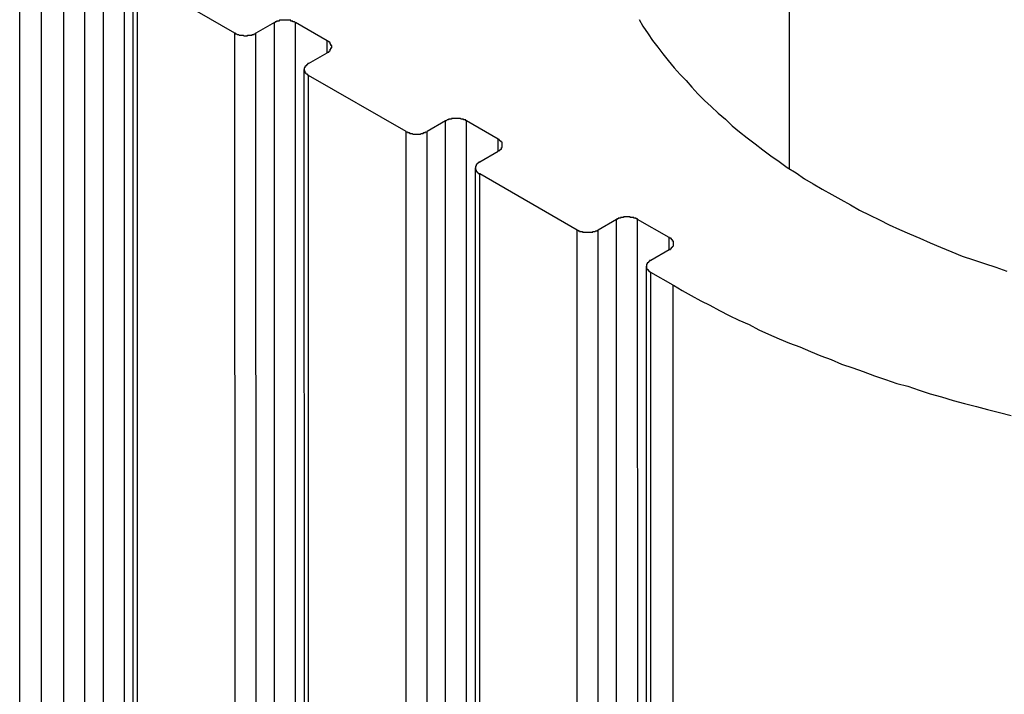
# Model space of a CAD drawing. Extents: x 0 to 2520, y 0 to 1782.
# Drawn here: x 1841 to 1854, y 1500 to 1509 of the extents above; entities that cross this region are included whole.
import ezdxf

# ---------------------------------------------------------------- set-up
doc = ezdxf.new("R2010")
doc.units = 0
doc.header["$LTSCALE"] = 6
doc.layers.add('VISIBLE__ISO_', color=7, linetype='CONTINUOUS')
doc.layers.add('VISIBLE_NARROW__ISO_', color=7, linetype='CONTINUOUS')

msp = doc.modelspace()

# ---------------------------------------------------------------- linework, layer by layer
at = {"layer": 'VISIBLE__ISO_'}
for p, q in [((1851.353, 1527.327), (1851.355, 1507)), ((1841.039, 1293.283), (1841.019, 1510.721)), ((1842.563, 1292.214), (1842.544, 1509.652)), ((1843.911, 1508.818), (1842.602, 1509.571)), ((1844.441, 1508.96), (1844.193, 1508.818)), ((1845.148, 1508.716), (1844.724, 1508.96)), ((1844.9, 1508.411), (1845.148, 1508.553)), ((1844.862, 1290.891), (1844.842, 1508.329)), ((1846.209, 1507.495), (1844.9, 1508.248)), ((1846.739, 1507.637), (1846.491, 1507.495)), ((1847.446, 1507.393), (1847.022, 1507.637)), ((1847.199, 1507.087), (1847.446, 1507.23)), ((1847.16, 1289.568), (1847.14, 1507.006)), ((1848.507, 1506.171), (1847.199, 1506.925)), ((1849.037, 1506.314), (1848.79, 1506.171)), ((1849.744, 1506.07), (1849.32, 1506.314)), ((1849.497, 1505.764), (1849.744, 1505.907)), ((1849.458, 1288.245), (1849.438, 1505.683)), ((1849.797, 1505.428), (1849.497, 1505.601))]:
    msp.add_line(p, q, dxfattribs=at)
for points in [[(1844.72, 1508.96, 0), (1844.72, 1508.96, 0), (1844.72, 1508.96, 0), (1844.72, 1508.96, 0), (1844.72, 1508.96, 0), (1844.71, 1508.97, 0), (1844.71, 1508.97, 0), (1844.71, 1508.97, 0), (1844.71, 1508.97, 0), (1844.71, 1508.97, 0), (1844.71, 1508.97, 0), (1844.7, 1508.97, 0), (1844.7, 1508.97, 0), (1844.7, 1508.97, 0), (1844.7, 1508.97, 0), (1844.7, 1508.97, 0), (1844.69, 1508.97, 0), (1844.69, 1508.98, 0), (1844.69, 1508.98, 0), (1844.69, 1508.98, 0), (1844.69, 1508.98, 0), (1844.68, 1508.98, 0), (1844.68, 1508.98, 0), (1844.68, 1508.98, 0), (1844.68, 1508.98, 0), (1844.67, 1508.98, 0), (1844.67, 1508.98, 0), (1844.67, 1508.98, 0), (1844.67, 1508.98, 0), (1844.67, 1508.98, 0), (1844.66, 1508.98, 0), (1844.66, 1508.98, 0), (1844.66, 1508.99, 0), (1844.66, 1508.99, 0), (1844.65, 1508.99, 0), (1844.65, 1508.99, 0), (1844.65, 1508.99, 0), (1844.65, 1508.99, 0), (1844.64, 1508.99, 0), (1844.64, 1508.99, 0), (1844.64, 1508.99, 0), (1844.64, 1508.99, 0), (1844.64, 1508.99, 0), (1844.63, 1508.99, 0), (1844.63, 1508.99, 0), (1844.63, 1508.99, 0), (1844.63, 1508.99, 0), (1844.62, 1508.99, 0), (1844.62, 1508.99, 0), (1844.62, 1508.99, 0), (1844.62, 1508.99, 0), (1844.61, 1508.99, 0), (1844.61, 1508.99, 0), (1844.61, 1508.99, 0), (1844.61, 1508.99, 0), (1844.6, 1508.99, 0), (1844.6, 1508.99, 0), (1844.6, 1508.99, 0), (1844.6, 1508.99, 0), (1844.59, 1508.99, 0), (1844.59, 1508.99, 0), (1844.59, 1508.99, 0), (1844.59, 1508.99, 0), (1844.58, 1508.99, 0), (1844.58, 1508.99, 0), (1844.58, 1508.99, 0), (1844.58, 1508.99, 0), (1844.57, 1508.99, 0), (1844.57, 1508.99, 0), (1844.57, 1508.99, 0), (1844.57, 1508.99, 0), (1844.57, 1508.99, 0), (1844.56, 1508.99, 0), (1844.56, 1508.99, 0), (1844.56, 1508.99, 0), (1844.56, 1508.99, 0), (1844.55, 1508.99, 0), (1844.55, 1508.99, 0), (1844.55, 1508.99, 0), (1844.55, 1508.99, 0), (1844.54, 1508.99, 0), (1844.54, 1508.99, 0), (1844.54, 1508.99, 0), (1844.54, 1508.99, 0), (1844.53, 1508.99, 0), (1844.53, 1508.99, 0), (1844.53, 1508.99, 0), (1844.53, 1508.99, 0), (1844.52, 1508.99, 0), (1844.52, 1508.99, 0), (1844.52, 1508.99, 0), (1844.52, 1508.99, 0), (1844.51, 1508.99, 0), (1844.51, 1508.99, 0), (1844.51, 1508.99, 0), (1844.51, 1508.99, 0), (1844.51, 1508.99, 0), (1844.5, 1508.98, 0), (1844.5, 1508.98, 0), (1844.5, 1508.98, 0), (1844.5, 1508.98, 0), (1844.49, 1508.98, 0), (1844.49, 1508.98, 0), (1844.49, 1508.98, 0), (1844.49, 1508.98, 0), (1844.49, 1508.98, 0), (1844.48, 1508.98, 0), (1844.48, 1508.98, 0), (1844.48, 1508.98, 0), (1844.48, 1508.98, 0), (1844.48, 1508.98, 0), (1844.47, 1508.98, 0), (1844.47, 1508.97, 0), (1844.47, 1508.97, 0), (1844.47, 1508.97, 0), (1844.47, 1508.97, 0), (1844.46, 1508.97, 0), (1844.46, 1508.97, 0), (1844.46, 1508.97, 0), (1844.46, 1508.97, 0), (1844.46, 1508.97, 0), (1844.45, 1508.97, 0), (1844.45, 1508.97, 0), (1844.45, 1508.97, 0), (1844.45, 1508.96, 0), (1844.45, 1508.96, 0), (1844.44, 1508.96, 0), (1844.44, 1508.96, 0), (1844.44, 1508.96, 0)], [(1849.34, 1509, 0), (1849.39, 1508.91, 0), (1849.46, 1508.81, 0), (1849.52, 1508.72, 0), (1849.59, 1508.63, 0), (1849.66, 1508.54, 0), (1849.73, 1508.45, 0), (1849.81, 1508.35, 0), (1849.89, 1508.26, 0), (1849.97, 1508.18, 0), (1850.05, 1508.09, 0), (1850.13, 1508, 0), (1850.22, 1507.91, 0), (1850.31, 1507.83, 0), (1850.4, 1507.74, 0), (1850.5, 1507.66, 0), (1850.59, 1507.57, 0), (1850.69, 1507.49, 0), (1850.79, 1507.41, 0), (1850.9, 1507.33, 0), (1851, 1507.25, 0), (1851.11, 1507.17, 0), (1851.22, 1507.09, 0), (1851.33, 1507.01, 0), (1851.45, 1506.94, 0), (1851.56, 1506.86, 0), (1851.68, 1506.79, 0), (1851.8, 1506.72, 0), (1851.93, 1506.65, 0), (1852.05, 1506.58, 0), (1852.18, 1506.51, 0), (1852.3, 1506.44, 0), (1852.44, 1506.37, 0), (1852.57, 1506.31, 0), (1852.7, 1506.24, 0), (1852.84, 1506.18, 0), (1852.97, 1506.12, 0), (1853.11, 1506.06, 0), (1853.25, 1506, 0), (1853.39, 1505.94, 0), (1853.54, 1505.88, 0), (1853.68, 1505.82, 0), (1853.83, 1505.77, 0), (1853.98, 1505.72, 0), (1854.13, 1505.67, 0), (1854.28, 1505.62, 0)], [(1843.91, 1508.82, 0), (1843.91, 1508.82, 0), (1843.91, 1508.82, 0), (1843.92, 1508.81, 0), (1843.92, 1508.81, 0), (1843.92, 1508.81, 0), (1843.92, 1508.81, 0), (1843.92, 1508.81, 0), (1843.93, 1508.81, 0), (1843.93, 1508.81, 0), (1843.93, 1508.81, 0), (1843.93, 1508.81, 0), (1843.93, 1508.81, 0), (1843.93, 1508.81, 0), (1843.94, 1508.8, 0), (1843.94, 1508.8, 0), (1843.94, 1508.8, 0), (1843.94, 1508.8, 0), (1843.94, 1508.8, 0), (1843.95, 1508.8, 0), (1843.95, 1508.8, 0), (1843.95, 1508.8, 0), (1843.95, 1508.8, 0), (1843.96, 1508.8, 0), (1843.96, 1508.8, 0), (1843.96, 1508.8, 0), (1843.96, 1508.8, 0), (1843.96, 1508.8, 0), (1843.97, 1508.79, 0), (1843.97, 1508.79, 0), (1843.97, 1508.79, 0), (1843.97, 1508.79, 0), (1843.98, 1508.79, 0), (1843.98, 1508.79, 0), (1843.98, 1508.79, 0), (1843.98, 1508.79, 0), (1843.98, 1508.79, 0), (1843.99, 1508.79, 0), (1843.99, 1508.79, 0), (1843.99, 1508.79, 0), (1843.99, 1508.79, 0), (1844, 1508.79, 0), (1844, 1508.79, 0), (1844, 1508.79, 0), (1844, 1508.79, 0), (1844.01, 1508.79, 0), (1844.01, 1508.79, 0), (1844.01, 1508.79, 0), (1844.01, 1508.79, 0), (1844.02, 1508.79, 0), (1844.02, 1508.79, 0), (1844.02, 1508.79, 0), (1844.02, 1508.79, 0), (1844.03, 1508.78, 0), (1844.03, 1508.78, 0), (1844.03, 1508.78, 0), (1844.03, 1508.78, 0), (1844.03, 1508.78, 0), (1844.04, 1508.78, 0), (1844.04, 1508.78, 0), (1844.04, 1508.78, 0), (1844.04, 1508.78, 0), (1844.05, 1508.78, 0), (1844.05, 1508.78, 0), (1844.05, 1508.78, 0), (1844.05, 1508.78, 0), (1844.06, 1508.78, 0), (1844.06, 1508.78, 0), (1844.06, 1508.78, 0), (1844.06, 1508.78, 0), (1844.07, 1508.78, 0), (1844.07, 1508.78, 0), (1844.07, 1508.78, 0), (1844.07, 1508.78, 0), (1844.08, 1508.78, 0), (1844.08, 1508.78, 0), (1844.08, 1508.79, 0), (1844.08, 1508.79, 0), (1844.09, 1508.79, 0), (1844.09, 1508.79, 0), (1844.09, 1508.79, 0), (1844.09, 1508.79, 0), (1844.1, 1508.79, 0), (1844.1, 1508.79, 0), (1844.1, 1508.79, 0), (1844.1, 1508.79, 0), (1844.11, 1508.79, 0), (1844.11, 1508.79, 0), (1844.11, 1508.79, 0), (1844.11, 1508.79, 0), (1844.11, 1508.79, 0), (1844.12, 1508.79, 0), (1844.12, 1508.79, 0), (1844.12, 1508.79, 0), (1844.12, 1508.79, 0), (1844.13, 1508.79, 0), (1844.13, 1508.79, 0), (1844.13, 1508.79, 0), (1844.13, 1508.79, 0), (1844.14, 1508.79, 0), (1844.14, 1508.79, 0), (1844.14, 1508.8, 0), (1844.14, 1508.8, 0), (1844.14, 1508.8, 0), (1844.15, 1508.8, 0), (1844.15, 1508.8, 0), (1844.15, 1508.8, 0), (1844.15, 1508.8, 0), (1844.15, 1508.8, 0), (1844.16, 1508.8, 0), (1844.16, 1508.8, 0), (1844.16, 1508.8, 0), (1844.16, 1508.8, 0), (1844.17, 1508.8, 0), (1844.17, 1508.8, 0), (1844.17, 1508.81, 0), (1844.17, 1508.81, 0), (1844.17, 1508.81, 0), (1844.17, 1508.81, 0), (1844.18, 1508.81, 0), (1844.18, 1508.81, 0), (1844.18, 1508.81, 0), (1844.18, 1508.81, 0), (1844.18, 1508.81, 0), (1844.19, 1508.81, 0), (1844.19, 1508.81, 0), (1844.19, 1508.82, 0), (1844.19, 1508.82, 0), (1844.19, 1508.82, 0)], [(1845.15, 1508.55, 0), (1845.15, 1508.55, 0), (1845.15, 1508.56, 0), (1845.15, 1508.56, 0), (1845.15, 1508.56, 0), (1845.16, 1508.56, 0), (1845.16, 1508.56, 0), (1845.16, 1508.56, 0), (1845.16, 1508.56, 0), (1845.16, 1508.56, 0), (1845.16, 1508.56, 0), (1845.17, 1508.56, 0), (1845.17, 1508.57, 0), (1845.17, 1508.57, 0), (1845.17, 1508.57, 0), (1845.17, 1508.57, 0), (1845.17, 1508.57, 0), (1845.17, 1508.57, 0), (1845.18, 1508.57, 0), (1845.18, 1508.57, 0), (1845.18, 1508.58, 0), (1845.18, 1508.58, 0), (1845.18, 1508.58, 0), (1845.18, 1508.58, 0), (1845.18, 1508.58, 0), (1845.18, 1508.58, 0), (1845.19, 1508.58, 0), (1845.19, 1508.58, 0), (1845.19, 1508.59, 0), (1845.19, 1508.59, 0), (1845.19, 1508.59, 0), (1845.19, 1508.59, 0), (1845.19, 1508.59, 0), (1845.19, 1508.59, 0), (1845.19, 1508.59, 0), (1845.19, 1508.59, 0), (1845.19, 1508.6, 0), (1845.2, 1508.6, 0), (1845.2, 1508.6, 0), (1845.2, 1508.6, 0), (1845.2, 1508.6, 0), (1845.2, 1508.6, 0), (1845.2, 1508.6, 0), (1845.2, 1508.61, 0), (1845.2, 1508.61, 0), (1845.2, 1508.61, 0), (1845.2, 1508.61, 0), (1845.2, 1508.61, 0), (1845.2, 1508.61, 0), (1845.2, 1508.61, 0), (1845.2, 1508.61, 0), (1845.2, 1508.62, 0), (1845.2, 1508.62, 0), (1845.2, 1508.62, 0), (1845.21, 1508.62, 0), (1845.21, 1508.62, 0), (1845.21, 1508.62, 0), (1845.21, 1508.62, 0), (1845.21, 1508.63, 0), (1845.21, 1508.63, 0), (1845.21, 1508.63, 0), (1845.21, 1508.63, 0), (1845.21, 1508.63, 0), (1845.21, 1508.63, 0), (1845.21, 1508.63, 0), (1845.21, 1508.64, 0), (1845.21, 1508.64, 0), (1845.21, 1508.64, 0), (1845.21, 1508.64, 0), (1845.21, 1508.64, 0), (1845.21, 1508.64, 0), (1845.21, 1508.64, 0), (1845.21, 1508.65, 0), (1845.21, 1508.65, 0), (1845.21, 1508.65, 0), (1845.2, 1508.65, 0), (1845.2, 1508.65, 0), (1845.2, 1508.65, 0), (1845.2, 1508.65, 0), (1845.2, 1508.66, 0), (1845.2, 1508.66, 0), (1845.2, 1508.66, 0), (1845.2, 1508.66, 0), (1845.2, 1508.66, 0), (1845.2, 1508.66, 0), (1845.2, 1508.66, 0), (1845.2, 1508.67, 0), (1845.2, 1508.67, 0), (1845.2, 1508.67, 0), (1845.2, 1508.67, 0), (1845.2, 1508.67, 0), (1845.2, 1508.67, 0), (1845.19, 1508.67, 0), (1845.19, 1508.67, 0), (1845.19, 1508.68, 0), (1845.19, 1508.68, 0), (1845.19, 1508.68, 0), (1845.19, 1508.68, 0), (1845.19, 1508.68, 0), (1845.19, 1508.68, 0), (1845.19, 1508.68, 0), (1845.19, 1508.69, 0), (1845.19, 1508.69, 0), (1845.18, 1508.69, 0), (1845.18, 1508.69, 0), (1845.18, 1508.69, 0), (1845.18, 1508.69, 0), (1845.18, 1508.69, 0), (1845.18, 1508.69, 0), (1845.18, 1508.69, 0), (1845.18, 1508.7, 0), (1845.17, 1508.7, 0), (1845.17, 1508.7, 0), (1845.17, 1508.7, 0), (1845.17, 1508.7, 0), (1845.17, 1508.7, 0), (1845.17, 1508.7, 0), (1845.17, 1508.7, 0), (1845.16, 1508.71, 0), (1845.16, 1508.71, 0), (1845.16, 1508.71, 0), (1845.16, 1508.71, 0), (1845.16, 1508.71, 0), (1845.16, 1508.71, 0), (1845.15, 1508.71, 0), (1845.15, 1508.71, 0), (1845.15, 1508.71, 0), (1845.15, 1508.71, 0), (1845.15, 1508.72, 0)], [(1844.9, 1508.41, 0), (1844.9, 1508.41, 0), (1844.9, 1508.41, 0), (1844.9, 1508.41, 0), (1844.89, 1508.41, 0), (1844.89, 1508.41, 0), (1844.89, 1508.4, 0), (1844.89, 1508.4, 0), (1844.89, 1508.4, 0), (1844.89, 1508.4, 0), (1844.88, 1508.4, 0), (1844.88, 1508.4, 0), (1844.88, 1508.4, 0), (1844.88, 1508.4, 0), (1844.88, 1508.4, 0), (1844.88, 1508.39, 0), (1844.88, 1508.39, 0), (1844.87, 1508.39, 0), (1844.87, 1508.39, 0), (1844.87, 1508.39, 0), (1844.87, 1508.39, 0), (1844.87, 1508.39, 0), (1844.87, 1508.39, 0), (1844.87, 1508.38, 0), (1844.87, 1508.38, 0), (1844.86, 1508.38, 0), (1844.86, 1508.38, 0), (1844.86, 1508.38, 0), (1844.86, 1508.38, 0), (1844.86, 1508.38, 0), (1844.86, 1508.38, 0), (1844.86, 1508.37, 0), (1844.86, 1508.37, 0), (1844.86, 1508.37, 0), (1844.86, 1508.37, 0), (1844.85, 1508.37, 0), (1844.85, 1508.37, 0), (1844.85, 1508.37, 0), (1844.85, 1508.37, 0), (1844.85, 1508.36, 0), (1844.85, 1508.36, 0), (1844.85, 1508.36, 0), (1844.85, 1508.36, 0), (1844.85, 1508.36, 0), (1844.85, 1508.36, 0), (1844.85, 1508.36, 0), (1844.85, 1508.35, 0), (1844.85, 1508.35, 0), (1844.85, 1508.35, 0), (1844.85, 1508.35, 0), (1844.84, 1508.35, 0), (1844.84, 1508.35, 0), (1844.84, 1508.35, 0), (1844.84, 1508.34, 0), (1844.84, 1508.34, 0), (1844.84, 1508.34, 0), (1844.84, 1508.34, 0), (1844.84, 1508.34, 0), (1844.84, 1508.34, 0), (1844.84, 1508.34, 0), (1844.84, 1508.33, 0), (1844.84, 1508.33, 0), (1844.84, 1508.33, 0), (1844.84, 1508.33, 0), (1844.84, 1508.33, 0), (1844.84, 1508.33, 0), (1844.84, 1508.33, 0), (1844.84, 1508.32, 0), (1844.84, 1508.32, 0), (1844.84, 1508.32, 0), (1844.84, 1508.32, 0), (1844.84, 1508.32, 0), (1844.84, 1508.32, 0), (1844.84, 1508.32, 0), (1844.84, 1508.32, 0), (1844.84, 1508.31, 0), (1844.84, 1508.31, 0), (1844.84, 1508.31, 0), (1844.84, 1508.31, 0), (1844.85, 1508.31, 0), (1844.85, 1508.31, 0), (1844.85, 1508.31, 0), (1844.85, 1508.3, 0), (1844.85, 1508.3, 0), (1844.85, 1508.3, 0), (1844.85, 1508.3, 0), (1844.85, 1508.3, 0), (1844.85, 1508.3, 0), (1844.85, 1508.3, 0), (1844.85, 1508.29, 0), (1844.85, 1508.29, 0), (1844.85, 1508.29, 0), (1844.85, 1508.29, 0), (1844.85, 1508.29, 0), (1844.86, 1508.29, 0), (1844.86, 1508.29, 0), (1844.86, 1508.29, 0), (1844.86, 1508.28, 0), (1844.86, 1508.28, 0), (1844.86, 1508.28, 0), (1844.86, 1508.28, 0), (1844.86, 1508.28, 0), (1844.86, 1508.28, 0), (1844.86, 1508.28, 0), (1844.87, 1508.27, 0), (1844.87, 1508.27, 0), (1844.87, 1508.27, 0), (1844.87, 1508.27, 0), (1844.87, 1508.27, 0), (1844.87, 1508.27, 0), (1844.87, 1508.27, 0), (1844.87, 1508.27, 0), (1844.88, 1508.27, 0), (1844.88, 1508.26, 0), (1844.88, 1508.26, 0), (1844.88, 1508.26, 0), (1844.88, 1508.26, 0), (1844.88, 1508.26, 0), (1844.88, 1508.26, 0), (1844.89, 1508.26, 0), (1844.89, 1508.26, 0), (1844.89, 1508.25, 0), (1844.89, 1508.25, 0), (1844.89, 1508.25, 0), (1844.89, 1508.25, 0), (1844.9, 1508.25, 0), (1844.9, 1508.25, 0), (1844.9, 1508.25, 0), (1844.9, 1508.25, 0)], [(1847.02, 1507.64, 0), (1847.02, 1507.64, 0), (1847.02, 1507.64, 0), (1847.02, 1507.64, 0), (1847.01, 1507.64, 0), (1847.01, 1507.64, 0), (1847.01, 1507.64, 0), (1847.01, 1507.64, 0), (1847.01, 1507.64, 0), (1847.01, 1507.65, 0), (1847, 1507.65, 0), (1847, 1507.65, 0), (1847, 1507.65, 0), (1847, 1507.65, 0), (1847, 1507.65, 0), (1846.99, 1507.65, 0), (1846.99, 1507.65, 0), (1846.99, 1507.65, 0), (1846.99, 1507.65, 0), (1846.99, 1507.65, 0), (1846.98, 1507.65, 0), (1846.98, 1507.66, 0), (1846.98, 1507.66, 0), (1846.98, 1507.66, 0), (1846.97, 1507.66, 0), (1846.97, 1507.66, 0), (1846.97, 1507.66, 0), (1846.97, 1507.66, 0), (1846.97, 1507.66, 0), (1846.96, 1507.66, 0), (1846.96, 1507.66, 0), (1846.96, 1507.66, 0), (1846.96, 1507.66, 0), (1846.95, 1507.66, 0), (1846.95, 1507.66, 0), (1846.95, 1507.66, 0), (1846.95, 1507.66, 0), (1846.95, 1507.66, 0), (1846.94, 1507.67, 0), (1846.94, 1507.67, 0), (1846.94, 1507.67, 0), (1846.94, 1507.67, 0), (1846.93, 1507.67, 0), (1846.93, 1507.67, 0), (1846.93, 1507.67, 0), (1846.93, 1507.67, 0), (1846.92, 1507.67, 0), (1846.92, 1507.67, 0), (1846.92, 1507.67, 0), (1846.92, 1507.67, 0), (1846.91, 1507.67, 0), (1846.91, 1507.67, 0), (1846.91, 1507.67, 0), (1846.91, 1507.67, 0), (1846.91, 1507.67, 0), (1846.9, 1507.67, 0), (1846.9, 1507.67, 0), (1846.9, 1507.67, 0), (1846.9, 1507.67, 0), (1846.89, 1507.67, 0), (1846.89, 1507.67, 0), (1846.89, 1507.67, 0), (1846.89, 1507.67, 0), (1846.88, 1507.67, 0), (1846.88, 1507.67, 0), (1846.88, 1507.67, 0), (1846.88, 1507.67, 0), (1846.87, 1507.67, 0), (1846.87, 1507.67, 0), (1846.87, 1507.67, 0), (1846.87, 1507.67, 0), (1846.86, 1507.67, 0), (1846.86, 1507.67, 0), (1846.86, 1507.67, 0), (1846.86, 1507.67, 0), (1846.85, 1507.67, 0), (1846.85, 1507.67, 0), (1846.85, 1507.67, 0), (1846.85, 1507.67, 0), (1846.84, 1507.67, 0), (1846.84, 1507.67, 0), (1846.84, 1507.67, 0), (1846.84, 1507.67, 0), (1846.83, 1507.67, 0), (1846.83, 1507.67, 0), (1846.83, 1507.67, 0), (1846.83, 1507.67, 0), (1846.82, 1507.67, 0), (1846.82, 1507.67, 0), (1846.82, 1507.67, 0), (1846.82, 1507.67, 0), (1846.82, 1507.66, 0), (1846.81, 1507.66, 0), (1846.81, 1507.66, 0), (1846.81, 1507.66, 0), (1846.81, 1507.66, 0), (1846.8, 1507.66, 0), (1846.8, 1507.66, 0), (1846.8, 1507.66, 0), (1846.8, 1507.66, 0), (1846.8, 1507.66, 0), (1846.79, 1507.66, 0), (1846.79, 1507.66, 0), (1846.79, 1507.66, 0), (1846.79, 1507.66, 0), (1846.78, 1507.66, 0), (1846.78, 1507.66, 0), (1846.78, 1507.66, 0), (1846.78, 1507.65, 0), (1846.78, 1507.65, 0), (1846.77, 1507.65, 0), (1846.77, 1507.65, 0), (1846.77, 1507.65, 0), (1846.77, 1507.65, 0), (1846.77, 1507.65, 0), (1846.76, 1507.65, 0), (1846.76, 1507.65, 0), (1846.76, 1507.65, 0), (1846.76, 1507.65, 0), (1846.76, 1507.65, 0), (1846.75, 1507.64, 0), (1846.75, 1507.64, 0), (1846.75, 1507.64, 0), (1846.75, 1507.64, 0), (1846.75, 1507.64, 0), (1846.74, 1507.64, 0), (1846.74, 1507.64, 0), (1846.74, 1507.64, 0), (1846.74, 1507.64, 0)], [(1846.21, 1507.49, 0), (1846.21, 1507.49, 0), (1846.21, 1507.49, 0), (1846.21, 1507.49, 0), (1846.22, 1507.49, 0), (1846.22, 1507.49, 0), (1846.22, 1507.49, 0), (1846.22, 1507.49, 0), (1846.22, 1507.49, 0), (1846.23, 1507.49, 0), (1846.23, 1507.49, 0), (1846.23, 1507.48, 0), (1846.23, 1507.48, 0), (1846.23, 1507.48, 0), (1846.23, 1507.48, 0), (1846.24, 1507.48, 0), (1846.24, 1507.48, 0), (1846.24, 1507.48, 0), (1846.24, 1507.48, 0), (1846.25, 1507.48, 0), (1846.25, 1507.48, 0), (1846.25, 1507.48, 0), (1846.25, 1507.48, 0), (1846.25, 1507.48, 0), (1846.26, 1507.47, 0), (1846.26, 1507.47, 0), (1846.26, 1507.47, 0), (1846.26, 1507.47, 0), (1846.26, 1507.47, 0), (1846.27, 1507.47, 0), (1846.27, 1507.47, 0), (1846.27, 1507.47, 0), (1846.27, 1507.47, 0), (1846.28, 1507.47, 0), (1846.28, 1507.47, 0), (1846.28, 1507.47, 0), (1846.28, 1507.47, 0), (1846.28, 1507.47, 0), (1846.29, 1507.47, 0), (1846.29, 1507.47, 0), (1846.29, 1507.47, 0), (1846.29, 1507.47, 0), (1846.3, 1507.46, 0), (1846.3, 1507.46, 0), (1846.3, 1507.46, 0), (1846.3, 1507.46, 0), (1846.31, 1507.46, 0), (1846.31, 1507.46, 0), (1846.31, 1507.46, 0), (1846.31, 1507.46, 0), (1846.32, 1507.46, 0), (1846.32, 1507.46, 0), (1846.32, 1507.46, 0), (1846.32, 1507.46, 0), (1846.33, 1507.46, 0), (1846.33, 1507.46, 0), (1846.33, 1507.46, 0), (1846.33, 1507.46, 0), (1846.34, 1507.46, 0), (1846.34, 1507.46, 0), (1846.34, 1507.46, 0), (1846.34, 1507.46, 0), (1846.35, 1507.46, 0), (1846.35, 1507.46, 0), (1846.35, 1507.46, 0), (1846.35, 1507.46, 0), (1846.35, 1507.46, 0), (1846.36, 1507.46, 0), (1846.36, 1507.46, 0), (1846.36, 1507.46, 0), (1846.36, 1507.46, 0), (1846.37, 1507.46, 0), (1846.37, 1507.46, 0), (1846.37, 1507.46, 0), (1846.37, 1507.46, 0), (1846.38, 1507.46, 0), (1846.38, 1507.46, 0), (1846.38, 1507.46, 0), (1846.38, 1507.46, 0), (1846.39, 1507.46, 0), (1846.39, 1507.46, 0), (1846.39, 1507.46, 0), (1846.39, 1507.46, 0), (1846.4, 1507.46, 0), (1846.4, 1507.46, 0), (1846.4, 1507.46, 0), (1846.4, 1507.46, 0), (1846.41, 1507.47, 0), (1846.41, 1507.47, 0), (1846.41, 1507.47, 0), (1846.41, 1507.47, 0), (1846.42, 1507.47, 0), (1846.42, 1507.47, 0), (1846.42, 1507.47, 0), (1846.42, 1507.47, 0), (1846.42, 1507.47, 0), (1846.43, 1507.47, 0), (1846.43, 1507.47, 0), (1846.43, 1507.47, 0), (1846.43, 1507.47, 0), (1846.44, 1507.47, 0), (1846.44, 1507.47, 0), (1846.44, 1507.47, 0), (1846.44, 1507.47, 0), (1846.44, 1507.47, 0), (1846.45, 1507.48, 0), (1846.45, 1507.48, 0), (1846.45, 1507.48, 0), (1846.45, 1507.48, 0), (1846.45, 1507.48, 0), (1846.46, 1507.48, 0), (1846.46, 1507.48, 0), (1846.46, 1507.48, 0), (1846.46, 1507.48, 0), (1846.47, 1507.48, 0), (1846.47, 1507.48, 0), (1846.47, 1507.48, 0), (1846.47, 1507.48, 0), (1846.47, 1507.49, 0), (1846.47, 1507.49, 0), (1846.48, 1507.49, 0), (1846.48, 1507.49, 0), (1846.48, 1507.49, 0), (1846.48, 1507.49, 0), (1846.48, 1507.49, 0), (1846.49, 1507.49, 0), (1846.49, 1507.49, 0), (1846.49, 1507.49, 0), (1846.49, 1507.49, 0)], [(1847.45, 1507.23, 0), (1847.45, 1507.23, 0), (1847.45, 1507.23, 0), (1847.45, 1507.23, 0), (1847.45, 1507.23, 0), (1847.45, 1507.24, 0), (1847.46, 1507.24, 0), (1847.46, 1507.24, 0), (1847.46, 1507.24, 0), (1847.46, 1507.24, 0), (1847.46, 1507.24, 0), (1847.46, 1507.24, 0), (1847.47, 1507.24, 0), (1847.47, 1507.24, 0), (1847.47, 1507.25, 0), (1847.47, 1507.25, 0), (1847.47, 1507.25, 0), (1847.47, 1507.25, 0), (1847.47, 1507.25, 0), (1847.48, 1507.25, 0), (1847.48, 1507.25, 0), (1847.48, 1507.25, 0), (1847.48, 1507.25, 0), (1847.48, 1507.26, 0), (1847.48, 1507.26, 0), (1847.48, 1507.26, 0), (1847.48, 1507.26, 0), (1847.48, 1507.26, 0), (1847.49, 1507.26, 0), (1847.49, 1507.26, 0), (1847.49, 1507.26, 0), (1847.49, 1507.27, 0), (1847.49, 1507.27, 0), (1847.49, 1507.27, 0), (1847.49, 1507.27, 0), (1847.49, 1507.27, 0), (1847.49, 1507.27, 0), (1847.49, 1507.27, 0), (1847.49, 1507.28, 0), (1847.5, 1507.28, 0), (1847.5, 1507.28, 0), (1847.5, 1507.28, 0), (1847.5, 1507.28, 0), (1847.5, 1507.28, 0), (1847.5, 1507.28, 0), (1847.5, 1507.28, 0), (1847.5, 1507.29, 0), (1847.5, 1507.29, 0), (1847.5, 1507.29, 0), (1847.5, 1507.29, 0), (1847.5, 1507.29, 0), (1847.5, 1507.29, 0), (1847.5, 1507.29, 0), (1847.5, 1507.3, 0), (1847.5, 1507.3, 0), (1847.5, 1507.3, 0), (1847.5, 1507.3, 0), (1847.5, 1507.3, 0), (1847.5, 1507.3, 0), (1847.5, 1507.3, 0), (1847.5, 1507.31, 0), (1847.5, 1507.31, 0), (1847.5, 1507.31, 0), (1847.5, 1507.31, 0), (1847.5, 1507.31, 0), (1847.5, 1507.31, 0), (1847.5, 1507.31, 0), (1847.5, 1507.32, 0), (1847.5, 1507.32, 0), (1847.5, 1507.32, 0), (1847.5, 1507.32, 0), (1847.5, 1507.32, 0), (1847.5, 1507.32, 0), (1847.5, 1507.32, 0), (1847.5, 1507.33, 0), (1847.5, 1507.33, 0), (1847.5, 1507.33, 0), (1847.5, 1507.33, 0), (1847.5, 1507.33, 0), (1847.5, 1507.33, 0), (1847.5, 1507.33, 0), (1847.5, 1507.34, 0), (1847.5, 1507.34, 0), (1847.5, 1507.34, 0), (1847.5, 1507.34, 0), (1847.5, 1507.34, 0), (1847.5, 1507.34, 0), (1847.5, 1507.34, 0), (1847.5, 1507.34, 0), (1847.5, 1507.35, 0), (1847.49, 1507.35, 0), (1847.49, 1507.35, 0), (1847.49, 1507.35, 0), (1847.49, 1507.35, 0), (1847.49, 1507.35, 0), (1847.49, 1507.35, 0), (1847.49, 1507.36, 0), (1847.49, 1507.36, 0), (1847.49, 1507.36, 0), (1847.49, 1507.36, 0), (1847.49, 1507.36, 0), (1847.48, 1507.36, 0), (1847.48, 1507.36, 0), (1847.48, 1507.36, 0), (1847.48, 1507.37, 0), (1847.48, 1507.37, 0), (1847.48, 1507.37, 0), (1847.48, 1507.37, 0), (1847.48, 1507.37, 0), (1847.48, 1507.37, 0), (1847.47, 1507.37, 0), (1847.47, 1507.37, 0), (1847.47, 1507.38, 0), (1847.47, 1507.38, 0), (1847.47, 1507.38, 0), (1847.47, 1507.38, 0), (1847.47, 1507.38, 0), (1847.46, 1507.38, 0), (1847.46, 1507.38, 0), (1847.46, 1507.38, 0), (1847.46, 1507.38, 0), (1847.46, 1507.39, 0), (1847.46, 1507.39, 0), (1847.45, 1507.39, 0), (1847.45, 1507.39, 0), (1847.45, 1507.39, 0), (1847.45, 1507.39, 0), (1847.45, 1507.39, 0), (1847.45, 1507.39, 0)], [(1847.2, 1507.09, 0), (1847.2, 1507.09, 0), (1847.2, 1507.09, 0), (1847.19, 1507.08, 0), (1847.19, 1507.08, 0), (1847.19, 1507.08, 0), (1847.19, 1507.08, 0), (1847.19, 1507.08, 0), (1847.19, 1507.08, 0), (1847.18, 1507.08, 0), (1847.18, 1507.08, 0), (1847.18, 1507.08, 0), (1847.18, 1507.07, 0), (1847.18, 1507.07, 0), (1847.18, 1507.07, 0), (1847.18, 1507.07, 0), (1847.17, 1507.07, 0), (1847.17, 1507.07, 0), (1847.17, 1507.07, 0), (1847.17, 1507.07, 0), (1847.17, 1507.07, 0), (1847.17, 1507.06, 0), (1847.17, 1507.06, 0), (1847.16, 1507.06, 0), (1847.16, 1507.06, 0), (1847.16, 1507.06, 0), (1847.16, 1507.06, 0), (1847.16, 1507.06, 0), (1847.16, 1507.06, 0), (1847.16, 1507.05, 0), (1847.16, 1507.05, 0), (1847.16, 1507.05, 0), (1847.16, 1507.05, 0), (1847.15, 1507.05, 0), (1847.15, 1507.05, 0), (1847.15, 1507.05, 0), (1847.15, 1507.04, 0), (1847.15, 1507.04, 0), (1847.15, 1507.04, 0), (1847.15, 1507.04, 0), (1847.15, 1507.04, 0), (1847.15, 1507.04, 0), (1847.15, 1507.04, 0), (1847.15, 1507.04, 0), (1847.15, 1507.03, 0), (1847.15, 1507.03, 0), (1847.14, 1507.03, 0), (1847.14, 1507.03, 0), (1847.14, 1507.03, 0), (1847.14, 1507.03, 0), (1847.14, 1507.03, 0), (1847.14, 1507.02, 0), (1847.14, 1507.02, 0), (1847.14, 1507.02, 0), (1847.14, 1507.02, 0), (1847.14, 1507.02, 0), (1847.14, 1507.02, 0), (1847.14, 1507.02, 0), (1847.14, 1507.01, 0), (1847.14, 1507.01, 0), (1847.14, 1507.01, 0), (1847.14, 1507.01, 0), (1847.14, 1507.01, 0), (1847.14, 1507.01, 0), (1847.14, 1507.01, 0), (1847.14, 1507, 0), (1847.14, 1507, 0), (1847.14, 1507, 0), (1847.14, 1507, 0), (1847.14, 1507, 0), (1847.14, 1507, 0), (1847.14, 1507, 0), (1847.14, 1506.99, 0), (1847.14, 1506.99, 0), (1847.14, 1506.99, 0), (1847.14, 1506.99, 0), (1847.14, 1506.99, 0), (1847.14, 1506.99, 0), (1847.14, 1506.99, 0), (1847.14, 1506.98, 0), (1847.14, 1506.98, 0), (1847.14, 1506.98, 0), (1847.14, 1506.98, 0), (1847.15, 1506.98, 0), (1847.15, 1506.98, 0), (1847.15, 1506.98, 0), (1847.15, 1506.98, 0), (1847.15, 1506.97, 0), (1847.15, 1506.97, 0), (1847.15, 1506.97, 0), (1847.15, 1506.97, 0), (1847.15, 1506.97, 0), (1847.15, 1506.97, 0), (1847.15, 1506.97, 0), (1847.15, 1506.96, 0), (1847.15, 1506.96, 0), (1847.16, 1506.96, 0), (1847.16, 1506.96, 0), (1847.16, 1506.96, 0), (1847.16, 1506.96, 0), (1847.16, 1506.96, 0), (1847.16, 1506.96, 0), (1847.16, 1506.95, 0), (1847.16, 1506.95, 0), (1847.16, 1506.95, 0), (1847.16, 1506.95, 0), (1847.17, 1506.95, 0), (1847.17, 1506.95, 0), (1847.17, 1506.95, 0), (1847.17, 1506.95, 0), (1847.17, 1506.94, 0), (1847.17, 1506.94, 0), (1847.17, 1506.94, 0), (1847.18, 1506.94, 0), (1847.18, 1506.94, 0), (1847.18, 1506.94, 0), (1847.18, 1506.94, 0), (1847.18, 1506.94, 0), (1847.18, 1506.94, 0), (1847.18, 1506.93, 0), (1847.19, 1506.93, 0), (1847.19, 1506.93, 0), (1847.19, 1506.93, 0), (1847.19, 1506.93, 0), (1847.19, 1506.93, 0), (1847.19, 1506.93, 0), (1847.2, 1506.93, 0), (1847.2, 1506.93, 0), (1847.2, 1506.92, 0)], [(1849.32, 1506.31, 0), (1849.32, 1506.32, 0), (1849.32, 1506.32, 0), (1849.31, 1506.32, 0), (1849.31, 1506.32, 0), (1849.31, 1506.32, 0), (1849.31, 1506.32, 0), (1849.31, 1506.32, 0), (1849.31, 1506.32, 0), (1849.3, 1506.32, 0), (1849.3, 1506.32, 0), (1849.3, 1506.32, 0), (1849.3, 1506.33, 0), (1849.3, 1506.33, 0), (1849.29, 1506.33, 0), (1849.29, 1506.33, 0), (1849.29, 1506.33, 0), (1849.29, 1506.33, 0), (1849.29, 1506.33, 0), (1849.28, 1506.33, 0), (1849.28, 1506.33, 0), (1849.28, 1506.33, 0), (1849.28, 1506.33, 0), (1849.28, 1506.33, 0), (1849.27, 1506.33, 0), (1849.27, 1506.33, 0), (1849.27, 1506.34, 0), (1849.27, 1506.34, 0), (1849.26, 1506.34, 0), (1849.26, 1506.34, 0), (1849.26, 1506.34, 0), (1849.26, 1506.34, 0), (1849.26, 1506.34, 0), (1849.25, 1506.34, 0), (1849.25, 1506.34, 0), (1849.25, 1506.34, 0), (1849.25, 1506.34, 0), (1849.24, 1506.34, 0), (1849.24, 1506.34, 0), (1849.24, 1506.34, 0), (1849.24, 1506.34, 0), (1849.23, 1506.34, 0), (1849.23, 1506.34, 0), (1849.23, 1506.34, 0), (1849.23, 1506.34, 0), (1849.22, 1506.34, 0), (1849.22, 1506.35, 0), (1849.22, 1506.35, 0), (1849.22, 1506.35, 0), (1849.22, 1506.35, 0), (1849.21, 1506.35, 0), (1849.21, 1506.35, 0), (1849.21, 1506.35, 0), (1849.21, 1506.35, 0), (1849.2, 1506.35, 0), (1849.2, 1506.35, 0), (1849.2, 1506.35, 0), (1849.2, 1506.35, 0), (1849.19, 1506.35, 0), (1849.19, 1506.35, 0), (1849.19, 1506.35, 0), (1849.19, 1506.35, 0), (1849.18, 1506.35, 0), (1849.18, 1506.35, 0), (1849.18, 1506.35, 0), (1849.18, 1506.35, 0), (1849.17, 1506.35, 0), (1849.17, 1506.35, 0), (1849.17, 1506.35, 0), (1849.17, 1506.35, 0), (1849.16, 1506.35, 0), (1849.16, 1506.35, 0), (1849.16, 1506.35, 0), (1849.16, 1506.35, 0), (1849.15, 1506.35, 0), (1849.15, 1506.35, 0), (1849.15, 1506.35, 0), (1849.15, 1506.35, 0), (1849.14, 1506.35, 0), (1849.14, 1506.35, 0), (1849.14, 1506.35, 0), (1849.14, 1506.35, 0), (1849.13, 1506.35, 0), (1849.13, 1506.34, 0), (1849.13, 1506.34, 0), (1849.13, 1506.34, 0), (1849.13, 1506.34, 0), (1849.12, 1506.34, 0), (1849.12, 1506.34, 0), (1849.12, 1506.34, 0), (1849.12, 1506.34, 0), (1849.11, 1506.34, 0), (1849.11, 1506.34, 0), (1849.11, 1506.34, 0), (1849.11, 1506.34, 0), (1849.1, 1506.34, 0), (1849.1, 1506.34, 0), (1849.1, 1506.34, 0), (1849.1, 1506.34, 0), (1849.1, 1506.34, 0), (1849.09, 1506.34, 0), (1849.09, 1506.34, 0), (1849.09, 1506.34, 0), (1849.09, 1506.33, 0), (1849.08, 1506.33, 0), (1849.08, 1506.33, 0), (1849.08, 1506.33, 0), (1849.08, 1506.33, 0), (1849.08, 1506.33, 0), (1849.07, 1506.33, 0), (1849.07, 1506.33, 0), (1849.07, 1506.33, 0), (1849.07, 1506.33, 0), (1849.07, 1506.33, 0), (1849.06, 1506.33, 0), (1849.06, 1506.33, 0), (1849.06, 1506.33, 0), (1849.06, 1506.32, 0), (1849.06, 1506.32, 0), (1849.05, 1506.32, 0), (1849.05, 1506.32, 0), (1849.05, 1506.32, 0), (1849.05, 1506.32, 0), (1849.05, 1506.32, 0), (1849.04, 1506.32, 0), (1849.04, 1506.32, 0), (1849.04, 1506.32, 0), (1849.04, 1506.32, 0), (1849.04, 1506.31, 0)], [(1848.51, 1506.17, 0), (1848.51, 1506.17, 0), (1848.51, 1506.17, 0), (1848.51, 1506.17, 0), (1848.51, 1506.17, 0), (1848.52, 1506.17, 0), (1848.52, 1506.17, 0), (1848.52, 1506.16, 0), (1848.52, 1506.16, 0), (1848.52, 1506.16, 0), (1848.53, 1506.16, 0), (1848.53, 1506.16, 0), (1848.53, 1506.16, 0), (1848.53, 1506.16, 0), (1848.53, 1506.16, 0), (1848.53, 1506.16, 0), (1848.54, 1506.16, 0), (1848.54, 1506.16, 0), (1848.54, 1506.16, 0), (1848.54, 1506.15, 0), (1848.55, 1506.15, 0), (1848.55, 1506.15, 0), (1848.55, 1506.15, 0), (1848.55, 1506.15, 0), (1848.55, 1506.15, 0), (1848.56, 1506.15, 0), (1848.56, 1506.15, 0), (1848.56, 1506.15, 0), (1848.56, 1506.15, 0), (1848.56, 1506.15, 0), (1848.57, 1506.15, 0), (1848.57, 1506.15, 0), (1848.57, 1506.15, 0), (1848.57, 1506.15, 0), (1848.58, 1506.15, 0), (1848.58, 1506.14, 0), (1848.58, 1506.14, 0), (1848.58, 1506.14, 0), (1848.59, 1506.14, 0), (1848.59, 1506.14, 0), (1848.59, 1506.14, 0), (1848.59, 1506.14, 0), (1848.59, 1506.14, 0), (1848.6, 1506.14, 0), (1848.6, 1506.14, 0), (1848.6, 1506.14, 0), (1848.6, 1506.14, 0), (1848.61, 1506.14, 0), (1848.61, 1506.14, 0), (1848.61, 1506.14, 0), (1848.61, 1506.14, 0), (1848.62, 1506.14, 0), (1848.62, 1506.14, 0), (1848.62, 1506.14, 0), (1848.62, 1506.14, 0), (1848.63, 1506.14, 0), (1848.63, 1506.14, 0), (1848.63, 1506.14, 0), (1848.63, 1506.14, 0), (1848.64, 1506.14, 0), (1848.64, 1506.14, 0), (1848.64, 1506.14, 0), (1848.64, 1506.14, 0), (1848.65, 1506.14, 0), (1848.65, 1506.14, 0), (1848.65, 1506.14, 0), (1848.65, 1506.14, 0), (1848.66, 1506.14, 0), (1848.66, 1506.14, 0), (1848.66, 1506.14, 0), (1848.66, 1506.14, 0), (1848.67, 1506.14, 0), (1848.67, 1506.14, 0), (1848.67, 1506.14, 0), (1848.67, 1506.14, 0), (1848.68, 1506.14, 0), (1848.68, 1506.14, 0), (1848.68, 1506.14, 0), (1848.68, 1506.14, 0), (1848.68, 1506.14, 0), (1848.69, 1506.14, 0), (1848.69, 1506.14, 0), (1848.69, 1506.14, 0), (1848.69, 1506.14, 0), (1848.7, 1506.14, 0), (1848.7, 1506.14, 0), (1848.7, 1506.14, 0), (1848.7, 1506.14, 0), (1848.71, 1506.14, 0), (1848.71, 1506.14, 0), (1848.71, 1506.14, 0), (1848.71, 1506.14, 0), (1848.72, 1506.14, 0), (1848.72, 1506.14, 0), (1848.72, 1506.15, 0), (1848.72, 1506.15, 0), (1848.72, 1506.15, 0), (1848.73, 1506.15, 0), (1848.73, 1506.15, 0), (1848.73, 1506.15, 0), (1848.73, 1506.15, 0), (1848.74, 1506.15, 0), (1848.74, 1506.15, 0), (1848.74, 1506.15, 0), (1848.74, 1506.15, 0), (1848.74, 1506.15, 0), (1848.75, 1506.15, 0), (1848.75, 1506.15, 0), (1848.75, 1506.15, 0), (1848.75, 1506.15, 0), (1848.76, 1506.16, 0), (1848.76, 1506.16, 0), (1848.76, 1506.16, 0), (1848.76, 1506.16, 0), (1848.76, 1506.16, 0), (1848.77, 1506.16, 0), (1848.77, 1506.16, 0), (1848.77, 1506.16, 0), (1848.77, 1506.16, 0), (1848.77, 1506.16, 0), (1848.77, 1506.16, 0), (1848.78, 1506.16, 0), (1848.78, 1506.17, 0), (1848.78, 1506.17, 0), (1848.78, 1506.17, 0), (1848.78, 1506.17, 0), (1848.79, 1506.17, 0), (1848.79, 1506.17, 0), (1848.79, 1506.17, 0)], [(1849.74, 1505.91, 0), (1849.75, 1505.91, 0), (1849.75, 1505.91, 0), (1849.75, 1505.91, 0), (1849.75, 1505.91, 0), (1849.75, 1505.91, 0), (1849.75, 1505.91, 0), (1849.76, 1505.91, 0), (1849.76, 1505.92, 0), (1849.76, 1505.92, 0), (1849.76, 1505.92, 0), (1849.76, 1505.92, 0), (1849.76, 1505.92, 0), (1849.77, 1505.92, 0), (1849.77, 1505.92, 0), (1849.77, 1505.92, 0), (1849.77, 1505.92, 0), (1849.77, 1505.93, 0), (1849.77, 1505.93, 0), (1849.77, 1505.93, 0), (1849.77, 1505.93, 0), (1849.78, 1505.93, 0), (1849.78, 1505.93, 0), (1849.78, 1505.93, 0), (1849.78, 1505.93, 0), (1849.78, 1505.94, 0), (1849.78, 1505.94, 0), (1849.78, 1505.94, 0), (1849.78, 1505.94, 0), (1849.78, 1505.94, 0), (1849.79, 1505.94, 0), (1849.79, 1505.94, 0), (1849.79, 1505.94, 0), (1849.79, 1505.95, 0), (1849.79, 1505.95, 0), (1849.79, 1505.95, 0), (1849.79, 1505.95, 0), (1849.79, 1505.95, 0), (1849.79, 1505.95, 0), (1849.79, 1505.95, 0), (1849.79, 1505.95, 0), (1849.8, 1505.96, 0), (1849.8, 1505.96, 0), (1849.8, 1505.96, 0), (1849.8, 1505.96, 0), (1849.8, 1505.96, 0), (1849.8, 1505.96, 0), (1849.8, 1505.96, 0), (1849.8, 1505.97, 0), (1849.8, 1505.97, 0), (1849.8, 1505.97, 0), (1849.8, 1505.97, 0), (1849.8, 1505.97, 0), (1849.8, 1505.97, 0), (1849.8, 1505.97, 0), (1849.8, 1505.98, 0), (1849.8, 1505.98, 0), (1849.8, 1505.98, 0), (1849.8, 1505.98, 0), (1849.8, 1505.98, 0), (1849.8, 1505.98, 0), (1849.8, 1505.98, 0), (1849.8, 1505.99, 0), (1849.8, 1505.99, 0), (1849.8, 1505.99, 0), (1849.8, 1505.99, 0), (1849.8, 1505.99, 0), (1849.8, 1505.99, 0), (1849.8, 1505.99, 0), (1849.8, 1506, 0), (1849.8, 1506, 0), (1849.8, 1506, 0), (1849.8, 1506, 0), (1849.8, 1506, 0), (1849.8, 1506, 0), (1849.8, 1506, 0), (1849.8, 1506.01, 0), (1849.8, 1506.01, 0), (1849.8, 1506.01, 0), (1849.8, 1506.01, 0), (1849.8, 1506.01, 0), (1849.8, 1506.01, 0), (1849.8, 1506.01, 0), (1849.8, 1506.02, 0), (1849.8, 1506.02, 0), (1849.8, 1506.02, 0), (1849.8, 1506.02, 0), (1849.8, 1506.02, 0), (1849.79, 1506.02, 0), (1849.79, 1506.02, 0), (1849.79, 1506.02, 0), (1849.79, 1506.03, 0), (1849.79, 1506.03, 0), (1849.79, 1506.03, 0), (1849.79, 1506.03, 0), (1849.79, 1506.03, 0), (1849.79, 1506.03, 0), (1849.79, 1506.03, 0), (1849.79, 1506.04, 0), (1849.78, 1506.04, 0), (1849.78, 1506.04, 0), (1849.78, 1506.04, 0), (1849.78, 1506.04, 0), (1849.78, 1506.04, 0), (1849.78, 1506.04, 0), (1849.78, 1506.04, 0), (1849.78, 1506.05, 0), (1849.78, 1506.05, 0), (1849.77, 1506.05, 0), (1849.77, 1506.05, 0), (1849.77, 1506.05, 0), (1849.77, 1506.05, 0), (1849.77, 1506.05, 0), (1849.77, 1506.05, 0), (1849.77, 1506.05, 0), (1849.77, 1506.06, 0), (1849.76, 1506.06, 0), (1849.76, 1506.06, 0), (1849.76, 1506.06, 0), (1849.76, 1506.06, 0), (1849.76, 1506.06, 0), (1849.76, 1506.06, 0), (1849.75, 1506.06, 0), (1849.75, 1506.06, 0), (1849.75, 1506.07, 0), (1849.75, 1506.07, 0), (1849.75, 1506.07, 0), (1849.75, 1506.07, 0), (1849.74, 1506.07, 0)], [(1849.5, 1505.76, 0), (1849.49, 1505.76, 0), (1849.49, 1505.76, 0), (1849.49, 1505.76, 0), (1849.49, 1505.76, 0), (1849.49, 1505.76, 0), (1849.49, 1505.76, 0), (1849.49, 1505.76, 0), (1849.48, 1505.76, 0), (1849.48, 1505.75, 0), (1849.48, 1505.75, 0), (1849.48, 1505.75, 0), (1849.48, 1505.75, 0), (1849.48, 1505.75, 0), (1849.47, 1505.75, 0), (1849.47, 1505.75, 0), (1849.47, 1505.75, 0), (1849.47, 1505.75, 0), (1849.47, 1505.74, 0), (1849.47, 1505.74, 0), (1849.47, 1505.74, 0), (1849.47, 1505.74, 0), (1849.46, 1505.74, 0), (1849.46, 1505.74, 0), (1849.46, 1505.74, 0), (1849.46, 1505.74, 0), (1849.46, 1505.73, 0), (1849.46, 1505.73, 0), (1849.46, 1505.73, 0), (1849.46, 1505.73, 0), (1849.46, 1505.73, 0), (1849.45, 1505.73, 0), (1849.45, 1505.73, 0), (1849.45, 1505.73, 0), (1849.45, 1505.72, 0), (1849.45, 1505.72, 0), (1849.45, 1505.72, 0), (1849.45, 1505.72, 0), (1849.45, 1505.72, 0), (1849.45, 1505.72, 0), (1849.45, 1505.72, 0), (1849.45, 1505.71, 0), (1849.45, 1505.71, 0), (1849.44, 1505.71, 0), (1849.44, 1505.71, 0), (1849.44, 1505.71, 0), (1849.44, 1505.71, 0), (1849.44, 1505.71, 0), (1849.44, 1505.71, 0), (1849.44, 1505.7, 0), (1849.44, 1505.7, 0), (1849.44, 1505.7, 0), (1849.44, 1505.7, 0), (1849.44, 1505.7, 0), (1849.44, 1505.7, 0), (1849.44, 1505.7, 0), (1849.44, 1505.69, 0), (1849.44, 1505.69, 0), (1849.44, 1505.69, 0), (1849.44, 1505.69, 0), (1849.44, 1505.69, 0), (1849.44, 1505.69, 0), (1849.44, 1505.69, 0), (1849.44, 1505.68, 0), (1849.44, 1505.68, 0), (1849.44, 1505.68, 0), (1849.44, 1505.68, 0), (1849.44, 1505.68, 0), (1849.44, 1505.68, 0), (1849.44, 1505.68, 0), (1849.44, 1505.67, 0), (1849.44, 1505.67, 0), (1849.44, 1505.67, 0), (1849.44, 1505.67, 0), (1849.44, 1505.67, 0), (1849.44, 1505.67, 0), (1849.44, 1505.67, 0), (1849.44, 1505.66, 0), (1849.44, 1505.66, 0), (1849.44, 1505.66, 0), (1849.44, 1505.66, 0), (1849.44, 1505.66, 0), (1849.44, 1505.66, 0), (1849.44, 1505.66, 0), (1849.44, 1505.65, 0), (1849.44, 1505.65, 0), (1849.45, 1505.65, 0), (1849.45, 1505.65, 0), (1849.45, 1505.65, 0), (1849.45, 1505.65, 0), (1849.45, 1505.65, 0), (1849.45, 1505.65, 0), (1849.45, 1505.64, 0), (1849.45, 1505.64, 0), (1849.45, 1505.64, 0), (1849.45, 1505.64, 0), (1849.45, 1505.64, 0), (1849.45, 1505.64, 0), (1849.46, 1505.64, 0), (1849.46, 1505.63, 0), (1849.46, 1505.63, 0), (1849.46, 1505.63, 0), (1849.46, 1505.63, 0), (1849.46, 1505.63, 0), (1849.46, 1505.63, 0), (1849.46, 1505.63, 0), (1849.46, 1505.63, 0), (1849.47, 1505.62, 0), (1849.47, 1505.62, 0), (1849.47, 1505.62, 0), (1849.47, 1505.62, 0), (1849.47, 1505.62, 0), (1849.47, 1505.62, 0), (1849.47, 1505.62, 0), (1849.47, 1505.62, 0), (1849.48, 1505.62, 0), (1849.48, 1505.61, 0), (1849.48, 1505.61, 0), (1849.48, 1505.61, 0), (1849.48, 1505.61, 0), (1849.48, 1505.61, 0), (1849.49, 1505.61, 0), (1849.49, 1505.61, 0), (1849.49, 1505.61, 0), (1849.49, 1505.61, 0), (1849.49, 1505.6, 0), (1849.49, 1505.6, 0), (1849.49, 1505.6, 0), (1849.5, 1505.6, 0)], [(1849.8, 1505.43, 0), (1849.92, 1505.36, 0), (1850.04, 1505.29, 0), (1850.17, 1505.22, 0), (1850.29, 1505.16, 0), (1850.42, 1505.09, 0), (1850.55, 1505.02, 0), (1850.68, 1504.96, 0), (1850.82, 1504.9, 0), (1850.95, 1504.83, 0), (1851.08, 1504.77, 0), (1851.22, 1504.71, 0), (1851.36, 1504.65, 0), (1851.5, 1504.6, 0), (1851.64, 1504.54, 0), (1851.78, 1504.48, 0), (1851.92, 1504.43, 0), (1852.06, 1504.37, 0), (1852.21, 1504.32, 0), (1852.35, 1504.27, 0), (1852.5, 1504.21, 0), (1852.65, 1504.16, 0), (1852.8, 1504.11, 0), (1852.95, 1504.07, 0), (1853.1, 1504.02, 0), (1853.25, 1503.97, 0), (1853.4, 1503.93, 0), (1853.56, 1503.88, 0), (1853.71, 1503.84, 0), (1853.87, 1503.8, 0), (1854.02, 1503.76, 0), (1854.18, 1503.72, 0), (1854.34, 1503.68, 0)]]:
    msp.add_polyline3d(points, dxfattribs=at)
at = {"layer": 'VISIBLE_NARROW__ISO_'}
for p, q in [((1841.332, 1292.876), (1841.312, 1510.314)), ((1842.163, 1292.845), (1842.143, 1510.283)), ((1842.445, 1292.845), (1842.426, 1510.283)), ((1841.632, 1292.703), (1841.612, 1510.141)), ((1841.915, 1292.703), (1841.895, 1510.141)), ((1842.622, 1292.133), (1842.602, 1509.571)), ((1844.46, 1291.522), (1844.441, 1508.96)), ((1844.743, 1291.522), (1844.724, 1508.96)), ((1843.93, 1291.38), (1843.911, 1508.818)), ((1844.213, 1291.38), (1844.193, 1508.818)), ((1845.148, 1508.553), (1845.148, 1508.716)), ((1844.92, 1290.81), (1844.9, 1508.248)), ((1846.759, 1290.199), (1846.739, 1507.637)), ((1847.042, 1290.199), (1847.022, 1507.637)), ((1846.228, 1290.057), (1846.209, 1507.495)), ((1846.511, 1290.057), (1846.491, 1507.495)), ((1847.446, 1507.23), (1847.446, 1507.393)), ((1847.218, 1289.487), (1847.199, 1506.925)), ((1849.057, 1288.876), (1849.037, 1506.314)), ((1849.34, 1288.876), (1849.32, 1506.314)), ((1848.526, 1288.733), (1848.507, 1506.171)), ((1848.809, 1288.733), (1848.79, 1506.171)), ((1849.744, 1505.907), (1849.744, 1506.07)), ((1849.516, 1288.163), (1849.497, 1505.601)), ((1849.817, 1287.99), (1849.797, 1505.428))]:
    msp.add_line(p, q, dxfattribs=at)

doc.saveas('drawing.dxf')
